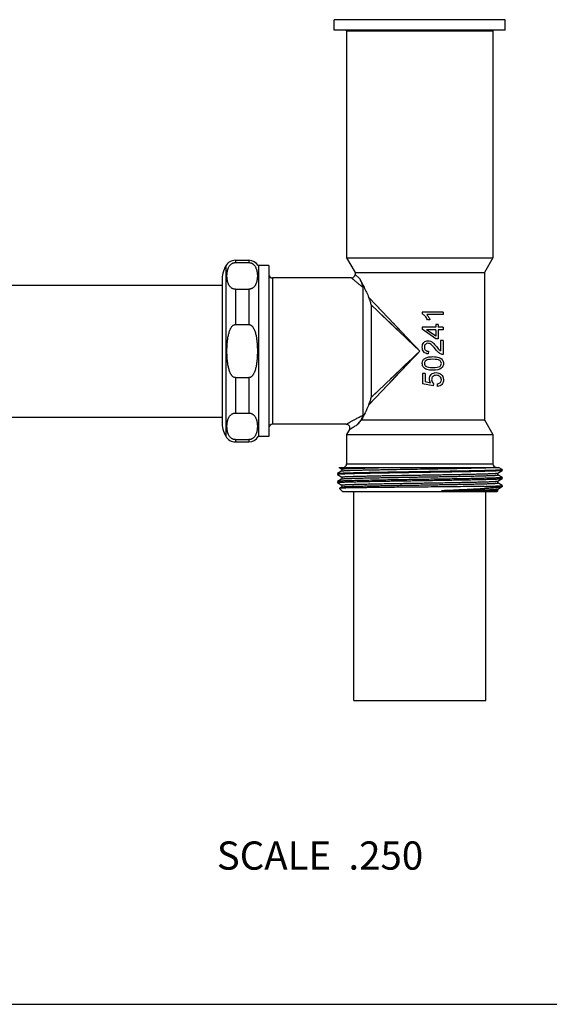
# Model space of a CAD drawing. Units: inches. Extents: x 0 to 11, y 0 to 8.5.
# Drawn here: x 4.5 to 6, y 0 to 2.8 of the extents above; entities that cross this region are included whole.
import ezdxf

# ---------------------------------------------------------------- set-up
doc = ezdxf.new("R2010")
doc.units = ezdxf.units.IN
doc.header["$LTSCALE"] = 0.605
doc.header["$MEASUREMENT"] = 0
doc.layers.get('0').update_dxf_attribs({"linetype": 'CONTINUOUS'})
doc.layers.add('ALL_FEATURES', color=7, linetype='CONTINUOUS')
doc.styles.get("Standard").update_dxf_attribs({"font": 'txt', "width": 0.8})

msp = doc.modelspace()

# ---------------------------------------------------------------- linework, layer by layer
at = {"color": 7, "linetype": 'CONTINUOUS'}
for p, q in [((5.4352, 2.7604), (5.8502, 2.7604)), ((5.4352, 2.7604), (5.4352, 2.1162)), ((5.8502, 2.7604), (5.8502, 2.1162)), ((5.4352, 2.1162), (5.8502, 2.1162)), ((5.4352, 2.1162), (5.4589, 2.0751)), ((5.8502, 2.1162), (5.8264, 2.0751)), ((5.4589, 2.0751), (5.8264, 2.0751)), ((5.4589, 2.0751), (5.4589, 2.0696)), ((5.4718, 2.0576), (5.4589, 2.0696)), ((5.8264, 2.0751), (5.8264, 1.6573)), ((4.4313, 2.0396), (5.0816, 2.0396)), ((5.4489, 2.0596), (5.2247, 2.0596)), ((5.2247, 2.0596), (5.2247, 1.6446)), ((5.4807, 2.0332), (5.4807, 1.6703)), ((5.6427, 1.8521), (5.4982, 2.0045)), ((5.511, 1.977), (5.5044, 1.9833)), ((5.6427, 1.8521), (5.5044, 1.9833)), ((5.5044, 1.9833), (5.5044, 1.721)), ((5.5276, 1.9735), (5.5209, 1.9805)), ((5.5419, 1.9477), (5.5256, 1.9632)), ((5.7089, 1.9627), (5.6497, 1.9627)), ((5.6497, 1.9627), (5.6497, 1.958)), ((5.7089, 1.9555), (5.6627, 1.9555)), ((5.7089, 1.9627), (5.7089, 1.9555)), ((5.6715, 1.941), (5.6645, 1.941)), ((5.6948, 1.928), (5.6881, 1.928)), ((5.6881, 1.928), (5.6881, 1.92)), ((5.6948, 1.928), (5.6948, 1.92)), ((5.6881, 1.92), (5.6499, 1.92)), ((5.6499, 1.92), (5.6499, 1.9141)), ((5.6881, 1.8872), (5.6499, 1.9141)), ((5.6881, 1.9128), (5.6615, 1.9128)), ((5.6881, 1.8943), (5.6615, 1.9128)), ((5.6881, 1.9128), (5.6881, 1.8943)), ((5.7089, 1.92), (5.6948, 1.92)), ((5.7089, 1.9128), (5.6948, 1.9128)), ((5.6948, 1.9128), (5.6948, 1.8872)), ((5.7089, 1.92), (5.7089, 1.9128)), ((5.6948, 1.8872), (5.6881, 1.8872)), ((5.7089, 1.8818), (5.7019, 1.8818)), ((5.7019, 1.8818), (5.7019, 1.8529)), ((5.7089, 1.8818), (5.7089, 1.8428)), ((5.4982, 1.6998), (5.6427, 1.8521)), ((5.5044, 1.721), (5.6427, 1.8521)), ((5.6675, 1.8516), (5.6667, 1.8442)), ((5.6576, 1.7884), (5.6507, 1.7884)), ((5.6507, 1.7884), (5.6507, 1.7591)), ((5.6576, 1.7884), (5.6576, 1.7649)), ((5.681, 1.7533), (5.6507, 1.7591)), ((5.6735, 1.7617), (5.6576, 1.7649)), ((5.6819, 1.7601), (5.681, 1.7533)), ((5.6934, 1.7521), (5.6928, 1.7597)), ((5.511, 1.7273), (5.5181, 1.734)), ((5.5347, 1.7383), (5.5499, 1.7544)), ((5.5033, 1.7052), (5.5209, 1.7238)), ((4.4313, 1.6646), (5.0816, 1.6646)), ((5.4672, 1.6446), (5.4774, 1.6573)), ((5.4774, 1.6573), (5.8264, 1.6573)), ((5.8264, 1.6573), (5.8502, 1.6161)), ((5.4343, 1.6446), (5.2247, 1.6446)), ((5.4429, 1.6296), (5.4352, 1.6161)), ((5.4352, 1.6161), (5.8502, 1.6161)), ((5.4352, 1.6161), (5.4352, 1.5326)), ((5.8502, 1.6161), (5.8502, 1.5326)), ((5.4213, 1.5124), (5.409, 1.5053)), ((5.4128, 1.5226), (5.8659, 1.5226)), ((5.4128, 1.5226), (5.4213, 1.5177)), ((5.4212, 1.5178), (5.4212, 1.5123)), ((5.4352, 1.5326), (5.8502, 1.5326)), ((5.5251, 1.5215), (5.5911, 1.5226)), ((5.864, 1.5064), (5.8763, 1.5135)), ((5.8763, 1.5166), (5.8659, 1.5226)), ((5.8764, 1.5165), (5.8763, 1.5166)), ((5.8764, 1.5136), (5.8763, 1.5135)), ((5.8764, 1.5165), (5.8764, 1.5136)), ((5.4089, 1.5052), (5.409, 1.5053)), ((5.4089, 1.5052), (5.4089, 1.5022)), ((5.4089, 1.4825), (5.4089, 1.4795)), ((5.409, 1.4825), (5.4089, 1.4825)), ((5.409, 1.5021), (5.4213, 1.495)), ((5.4213, 1.4897), (5.409, 1.4825)), ((5.4212, 1.4951), (5.4212, 1.4896)), ((5.8763, 1.4939), (5.864, 1.501)), ((5.864, 1.4836), (5.8763, 1.4907)), ((5.8641, 1.5009), (5.8641, 1.5065)), ((5.8641, 1.4782), (5.8641, 1.4837)), ((5.8763, 1.4907), (5.8764, 1.4908)), ((5.8764, 1.4938), (5.8764, 1.4908)), ((5.409, 1.4794), (5.4213, 1.4723)), ((5.4213, 1.4669), (5.4146, 1.4631)), ((5.4146, 1.4631), (5.4146, 1.463)), ((5.4239, 1.4536), (5.4146, 1.463)), ((5.4212, 1.4724), (5.4212, 1.4668)), ((5.8614, 1.4536), (5.4239, 1.4536)), ((5.4552, 0.8611), (5.4552, 1.4536)), ((5.8641, 1.4563), (5.7044, 1.4563)), ((5.8252, 1.4686), (5.8764, 1.4686)), ((5.8302, 0.8611), (5.8302, 1.4536)), ((5.8614, 1.4536), (5.8641, 1.4563)), ((5.8763, 1.4712), (5.864, 1.4783)), ((5.864, 1.4609), (5.8748, 1.4671)), ((5.8641, 1.4563), (5.8641, 1.461)), ((5.875, 1.4673), (5.8748, 1.4671)), ((5.8751, 1.4674), (5.875, 1.4673)), ((5.8751, 1.4674), (5.8764, 1.4686)), ((5.8764, 1.4711), (5.8763, 1.4712)), ((5.8764, 1.4711), (5.8764, 1.4686)), ((5.4552, 0.8611), (5.8302, 0.8611)), ((0, 0), (11, 0))]:
    msp.add_line(p, q, dxfattribs=at)
for points in [[(5.5796, 1.912), (5.5696, 1.9214), (5.56, 1.9306), (5.5507, 1.9393)], [(5.5848, 1.9131), (5.5756, 1.9228), (5.5667, 1.9323)], [(5.6427, 1.8521), (5.6321, 1.8621), (5.6216, 1.8721), (5.6111, 1.8821), (5.6005, 1.8922), (5.5899, 1.9022)], [(5.6427, 1.8521), (5.6331, 1.8623), (5.6234, 1.8725), (5.6137, 1.8827), (5.604, 1.8929), (5.5943, 1.9032)], [(5.59, 1.8022), (5.6006, 1.8123), (5.6112, 1.8223), (5.6217, 1.8323), (5.6322, 1.8423), (5.6427, 1.8521)], [(5.5944, 1.8013), (5.6041, 1.8115), (5.6138, 1.8218), (5.6235, 1.8319), (5.6331, 1.842), (5.6427, 1.8521)], [(5.5581, 1.763), (5.5667, 1.7721), (5.5757, 1.7816), (5.5849, 1.7913)], [(5.56, 1.7738), (5.5697, 1.783), (5.5797, 1.7924)]]:
    msp.add_lwpolyline(points, dxfattribs=at)
for centre, start, end in [((5.4252, 2.7604), 0, 8.6384), ((5.8602, 2.7604), 171.3616, 180), ((5.2247, 2.0696), 180, 270), ((5.4489, 2.0696), 269.9985, 0.0015), ((5.2247, 1.6346), 90, 180), ((5.4343, 1.6346), 329.9982, 90.0016), ((5.4252, 1.5326), 270, 360), ((5.8602, 1.5326), 180, 262.5)]:
    msp.add_arc(centre, 0.01, start, end, dxfattribs=at)
for points, knots in [([(5.4807, 2.0332), (5.4784, 2.0351), (5.474, 2.0386), (5.4687, 2.043), (5.4648, 2.0463), (5.4622, 2.0484), (5.4598, 2.0505), (5.4576, 2.0523), (5.4556, 2.054), (5.4539, 2.0554), (5.4526, 2.0565), (5.4517, 2.0573), (5.4511, 2.0578), (5.4506, 2.0582), (5.4502, 2.0586), (5.4498, 2.0589), (5.4495, 2.0592), (5.4493, 2.0593), (5.4491, 2.0595), (5.449, 2.0595), (5.449, 2.0596), (5.4489, 2.0596), (5.4489, 2.0596), (5.4489, 2.0596), (5.4489, 2.0596), (5.4489, 2.0596)], [0, 0, 0, 0, 0.215244, 0.410047, 0.49893, 0.581679, 0.657942, 0.727364, 0.789603, 0.844331, 0.891232, 0.911661, 0.930034, 0.946319, 0.960483, 0.972502, 0.982363, 0.990055, 0.993083, 0.995565, 0.9975, 0.998884, 0.99937, 0.999718, 1, 1, 1, 1]), ([(5.4718, 2.0576), (5.4761, 2.0495), (5.4852, 2.032), (5.4938, 2.0142), (5.4982, 2.0045)], [0, 0, 0, 0, 0.463157, 1, 1, 1, 1]), ([(5.4718, 2.0576), (5.4729, 2.0556), (5.4744, 2.0525), (5.4763, 2.0484), (5.4775, 2.0453), (5.4787, 2.0421), (5.4795, 2.0396), (5.48, 2.0375), (5.4804, 2.036), (5.4806, 2.0346), (5.4807, 2.0336), (5.4807, 2.0332)], [0, 0, 0, 0, 0.261836, 0.391877, 0.521066, 0.64861, 0.773079, 0.833437, 0.891918, 0.947801, 1, 1, 1, 1]), ([(5.5044, 1.9833), (5.5044, 1.9841), (5.5043, 1.9858), (5.5038, 1.9884), (5.5032, 1.991), (5.5021, 1.9946), (5.5005, 1.9991), (5.499, 2.0027), (5.4982, 2.0045)], [0, 0, 0, 0, 0.111136, 0.22911, 0.351497, 0.477033, 0.734853, 1, 1, 1, 1]), ([(5.4982, 1.6998), (5.499, 1.7016), (5.5005, 1.7052), (5.5021, 1.7097), (5.5032, 1.7133), (5.5038, 1.7159), (5.5043, 1.7185), (5.5044, 1.7202), (5.5044, 1.721)], [0, 0, 0, 0, 0.265148, 0.522968, 0.648503, 0.77089, 0.888864, 1, 1, 1, 1]), ([(5.4982, 1.6998), (5.4947, 1.6923), (5.488, 1.678), (5.4808, 1.664), (5.4774, 1.6573)], [0, 0, 0, 0, 0.523823, 1, 1, 1, 1]), ([(5.4343, 1.6446), (5.4343, 1.6446), (5.4343, 1.6447), (5.4344, 1.6447), (5.4344, 1.6447), (5.4345, 1.6448), (5.4346, 1.6449), (5.4349, 1.645), (5.4352, 1.6452), (5.4357, 1.6455), (5.4363, 1.6458), (5.437, 1.6462), (5.4378, 1.6467), (5.4387, 1.6472), (5.44, 1.648), (5.442, 1.6491), (5.4446, 1.6506), (5.4476, 1.6523), (5.4508, 1.6542), (5.4544, 1.6562), (5.4582, 1.6583), (5.4638, 1.6614), (5.4713, 1.6654), (5.4774, 1.6686), (5.4807, 1.6703)], [0, 0, 0, 0, 0.000306, 0.00121, 0.002711, 0.004804, 0.007489, 0.010762, 0.019064, 0.029691, 0.042621, 0.057817, 0.075224, 0.094786, 0.116449, 0.165852, 0.222953, 0.287218, 0.358114, 0.435126, 0.51778, 0.605607, 0.794973, 1, 1, 1, 1]), ([(5.4807, 1.6702), (5.4807, 1.6698), (5.4805, 1.6689), (5.4802, 1.6676), (5.4797, 1.6661), (5.4792, 1.6646), (5.4785, 1.663), (5.4775, 1.6609), (5.4761, 1.6582), (5.4742, 1.6549), (5.4722, 1.6515), (5.4702, 1.6486), (5.4686, 1.6463), (5.4677, 1.6452), (5.4672, 1.6446)], [0, 0, 0, 0, 0.043033, 0.091598, 0.144188, 0.199823, 0.257835, 0.317786, 0.442407, 0.572417, 0.707686, 0.849256, 0.923205, 1, 1, 1, 1]), ([(5.4429, 1.6296), (5.4429, 1.6296), (5.443, 1.6297), (5.443, 1.6297), (5.443, 1.6297), (5.4431, 1.6297), (5.4431, 1.6298), (5.4432, 1.6298), (5.4434, 1.6299), (5.4436, 1.6301), (5.4439, 1.6303), (5.4442, 1.6305), (5.4448, 1.6308), (5.4456, 1.6313), (5.4467, 1.632), (5.448, 1.6329), (5.4495, 1.6338), (5.4512, 1.6348), (5.453, 1.636), (5.455, 1.6372), (5.458, 1.639), (5.4621, 1.6415), (5.4654, 1.6435), (5.4672, 1.6446)], [0, 0, 0, 0, 0.00028, 0.001107, 0.002478, 0.004393, 0.006849, 0.009846, 0.017457, 0.027214, 0.039107, 0.053123, 0.069251, 0.107732, 0.154293, 0.208674, 0.270609, 0.339802, 0.415931, 0.498674, 0.587708, 0.783308, 1, 1, 1, 1]), ([(5.8763, 1.5135), (5.8762, 1.5134), (5.8761, 1.5134), (5.8757, 1.5133), (5.8752, 1.5132), (5.8746, 1.5131), (5.8738, 1.513), (5.8725, 1.5129), (5.8705, 1.5127), (5.8677, 1.5126), (5.8644, 1.5124), (5.8606, 1.5122), (5.8563, 1.512), (5.8514, 1.5119), (5.8461, 1.5117), (5.8403, 1.5115), (5.8316, 1.5113), (5.8196, 1.511), (5.8041, 1.5106), (5.787, 1.5103), (5.7685, 1.5099), (5.7489, 1.5096), (5.7282, 1.5092), (5.7067, 1.5089), (5.6847, 1.5085), (5.6622, 1.5082), (5.6395, 1.5078), (5.6169, 1.5075), (5.5945, 1.5071), (5.5726, 1.5068), (5.5513, 1.5064), (5.5309, 1.5061), (5.5116, 1.5057), (5.4935, 1.5054), (5.4768, 1.505), (5.4638, 1.5047), (5.4543, 1.5045), (5.4478, 1.5043), (5.4418, 1.5041), (5.4362, 1.504), (5.4311, 1.5038), (5.4266, 1.5036), (5.4225, 1.5034), (5.419, 1.5033), (5.416, 1.5031), (5.4138, 1.5029), (5.4123, 1.5028), (5.4114, 1.5027), (5.4107, 1.5026), (5.4101, 1.5026), (5.4096, 1.5025), (5.4093, 1.5024), (5.4092, 1.5024), (5.4091, 1.5023), (5.409, 1.5023), (5.4089, 1.5022), (5.4089, 1.5022)], [0, 0, 0, 0, 0.000509, 0.001301, 0.002383, 0.003755, 0.005418, 0.007372, 0.01215, 0.018081, 0.02515, 0.033341, 0.042636, 0.053013, 0.064448, 0.076912, 0.090378, 0.120183, 0.153581, 0.190255, 0.22986, 0.27202, 0.316337, 0.362391, 0.409746, 0.457953, 0.506558, 0.555098, 0.603117, 0.650157, 0.695776, 0.73954, 0.781036, 0.819871, 0.855676, 0.888116, 0.902975, 0.91688, 0.929799, 0.9417, 0.952554, 0.962339, 0.97103, 0.978605, 0.985048, 0.990347, 0.992562, 0.994487, 0.99612, 0.997462, 0.998514, 0.998931, 0.999277, 0.999553, 0.999761, 1, 1, 1, 1]), ([(5.409, 1.5053), (5.4091, 1.5053), (5.4093, 1.5054), (5.4096, 1.5055), (5.4101, 1.5055), (5.4107, 1.5056), (5.4115, 1.5057), (5.4128, 1.5058), (5.4148, 1.506), (5.4176, 1.5062), (5.4209, 1.5063), (5.4247, 1.5065), (5.429, 1.5067), (5.4339, 1.5069), (5.4392, 1.507), (5.445, 1.5072), (5.4537, 1.5075), (5.4657, 1.5078), (5.4812, 1.5081), (5.4983, 1.5085), (5.5168, 1.5088), (5.5364, 1.5092), (5.5571, 1.5095), (5.5786, 1.5099), (5.6006, 1.5102), (5.6231, 1.5106), (5.6458, 1.5109), (5.6684, 1.5113), (5.6908, 1.5116), (5.7127, 1.512), (5.734, 1.5123), (5.7544, 1.5127), (5.7737, 1.513), (5.7918, 1.5134), (5.8085, 1.5137), (5.8215, 1.514), (5.831, 1.5142), (5.8375, 1.5144), (5.8435, 1.5146), (5.8491, 1.5148), (5.8542, 1.5149), (5.8587, 1.5151), (5.8628, 1.5153), (5.8663, 1.5155), (5.8693, 1.5156), (5.8718, 1.5158), (5.8735, 1.516), (5.8746, 1.5161), (5.8753, 1.5162), (5.8757, 1.5163), (5.876, 1.5163), (5.8761, 1.5164), (5.8762, 1.5164), (5.8763, 1.5164), (5.8764, 1.5165), (5.8764, 1.5165)], [0, 0, 0, 0, 0.00051, 0.001303, 0.002384, 0.003756, 0.005419, 0.007373, 0.012153, 0.018084, 0.025153, 0.033344, 0.042641, 0.053018, 0.064452, 0.076917, 0.090384, 0.120188, 0.153587, 0.190262, 0.229867, 0.272028, 0.316344, 0.362398, 0.409752, 0.45796, 0.506564, 0.555104, 0.603122, 0.650163, 0.69578, 0.739544, 0.781039, 0.819873, 0.855679, 0.888117, 0.902976, 0.916882, 0.9298, 0.9417, 0.952556, 0.96234, 0.97103, 0.978605, 0.985049, 0.990347, 0.994486, 0.99612, 0.997462, 0.998514, 0.998932, 0.999278, 0.999553, 0.999761, 1, 1, 1, 1]), ([(5.4212, 1.5178), (5.4212, 1.5178), (5.4212, 1.5179), (5.4213, 1.5179), (5.4213, 1.5179), (5.4215, 1.518), (5.4217, 1.5181), (5.4219, 1.5181), (5.4222, 1.5182), (5.4226, 1.5182), (5.4232, 1.5183), (5.424, 1.5184), (5.4252, 1.5185), (5.4267, 1.5186), (5.4283, 1.5187), (5.4302, 1.5189), (5.4331, 1.519), (5.4372, 1.5192), (5.4428, 1.5194), (5.4492, 1.5197), (5.4563, 1.5199), (5.4642, 1.5201), (5.4728, 1.5203), (5.4821, 1.5206), (5.492, 1.5208), (5.5064, 1.5211), (5.5175, 1.5213), (5.5251, 1.5215)], [0, 0, 0, 0, 0.000611, 0.001042, 0.001582, 0.003019, 0.004956, 0.007406, 0.010374, 0.013864, 0.017877, 0.027472, 0.039156, 0.052916, 0.068742, 0.08662, 0.106537, 0.152405, 0.206151, 0.267576, 0.336433, 0.412441, 0.495308, 0.584697, 0.680253, 0.781604, 1, 1, 1, 1]), ([(5.4213, 1.5124), (5.4214, 1.5124), (5.4215, 1.5125), (5.4218, 1.5126), (5.4222, 1.5126), (5.4228, 1.5127), (5.4234, 1.5128), (5.4244, 1.5129), (5.426, 1.513), (5.4282, 1.5132), (5.4309, 1.5134), (5.4339, 1.5135), (5.4374, 1.5137), (5.4413, 1.5138), (5.4472, 1.5141), (5.4556, 1.5143), (5.4667, 1.5146), (5.4792, 1.515), (5.493, 1.5153), (5.508, 1.5156), (5.5241, 1.5159), (5.541, 1.5162), (5.5588, 1.5166), (5.5837, 1.517), (5.6157, 1.5175), (5.6545, 1.5182), (5.6929, 1.5188), (5.7298, 1.5194), (5.7639, 1.52), (5.7942, 1.5207), (5.8166, 1.5212), (5.832, 1.5217), (5.8413, 1.522), (5.8491, 1.5223), (5.8537, 1.5225), (5.8558, 1.5226)], [0, 0, 0, 0, 0.000481, 0.0012, 0.002162, 0.00337, 0.004825, 0.006526, 0.010666, 0.015782, 0.021867, 0.02891, 0.036897, 0.045811, 0.055637, 0.077944, 0.103641, 0.132529, 0.164379, 0.198942, 0.235946, 0.2751, 0.316097, 0.358615, 0.446866, 0.537083, 0.626436, 0.712121, 0.791449, 0.861931, 0.921358, 0.946325, 0.967865, 0.985806, 1, 1, 1, 1]), ([(5.4089, 1.4795), (5.4089, 1.4795), (5.409, 1.4796), (5.4091, 1.4796), (5.4092, 1.4797), (5.4093, 1.4797), (5.4096, 1.4798), (5.4101, 1.4798), (5.4107, 1.4799), (5.4114, 1.48), (5.4123, 1.4801), (5.4138, 1.4802), (5.416, 1.4804), (5.419, 1.4805), (5.4225, 1.4807), (5.4266, 1.4809), (5.4311, 1.4811), (5.4362, 1.4812), (5.4418, 1.4814), (5.4478, 1.4816), (5.4543, 1.4818), (5.4638, 1.482), (5.4768, 1.4823), (5.4935, 1.4827), (5.5116, 1.483), (5.5309, 1.4834), (5.5513, 1.4837), (5.5726, 1.4841), (5.5945, 1.4844), (5.6169, 1.4848), (5.6395, 1.4851), (5.6622, 1.4855), (5.6847, 1.4858), (5.7067, 1.4862), (5.7282, 1.4865), (5.7489, 1.4869), (5.7685, 1.4872), (5.787, 1.4876), (5.8041, 1.4879), (5.8196, 1.4883), (5.8316, 1.4885), (5.8403, 1.4888), (5.8461, 1.489), (5.8514, 1.4891), (5.8563, 1.4893), (5.8606, 1.4895), (5.8644, 1.4897), (5.8677, 1.4898), (5.8705, 1.49), (5.8725, 1.4902), (5.8738, 1.4903), (5.8746, 1.4904), (5.8752, 1.4905), (5.8757, 1.4905), (5.8761, 1.4906), (5.8762, 1.4907), (5.8763, 1.4907)], [0, 0, 0, 0, 0.000239, 0.000447, 0.000723, 0.001069, 0.001486, 0.002538, 0.00388, 0.005513, 0.007437, 0.009653, 0.014951, 0.021394, 0.028969, 0.03766, 0.047444, 0.058298, 0.070199, 0.083118, 0.097022, 0.111881, 0.14432, 0.180126, 0.21896, 0.260455, 0.304218, 0.349835, 0.396875, 0.444894, 0.493436, 0.542042, 0.590251, 0.637606, 0.683658, 0.727974, 0.770135, 0.80974, 0.846416, 0.879814, 0.909619, 0.923084, 0.93555, 0.946984, 0.957361, 0.966656, 0.974849, 0.981917, 0.987848, 0.992627, 0.994582, 0.996245, 0.997616, 0.998697, 0.99949, 1, 1, 1, 1]), ([(5.8764, 1.4938), (5.8764, 1.4938), (5.8763, 1.4937), (5.8762, 1.4937), (5.8761, 1.4936), (5.876, 1.4936), (5.8757, 1.4935), (5.8753, 1.4935), (5.8746, 1.4934), (5.8739, 1.4933), (5.873, 1.4932), (5.8715, 1.4931), (5.8693, 1.4929), (5.8663, 1.4927), (5.8628, 1.4926), (5.8587, 1.4924), (5.8542, 1.4922), (5.8491, 1.492), (5.8435, 1.4919), (5.8375, 1.4917), (5.831, 1.4915), (5.8215, 1.4913), (5.8085, 1.491), (5.7918, 1.4906), (5.7737, 1.4903), (5.7544, 1.4899), (5.734, 1.4896), (5.7127, 1.4892), (5.6908, 1.4889), (5.6684, 1.4885), (5.6458, 1.4882), (5.6231, 1.4878), (5.6006, 1.4875), (5.5786, 1.4871), (5.5571, 1.4868), (5.5364, 1.4864), (5.5168, 1.4861), (5.4983, 1.4857), (5.4812, 1.4854), (5.4657, 1.485), (5.4537, 1.4847), (5.445, 1.4845), (5.4392, 1.4843), (5.4339, 1.4841), (5.429, 1.484), (5.4247, 1.4838), (5.4209, 1.4836), (5.4176, 1.4834), (5.4148, 1.4833), (5.4128, 1.4831), (5.4115, 1.483), (5.4107, 1.4829), (5.4101, 1.4828), (5.4096, 1.4827), (5.4093, 1.4827), (5.4091, 1.4826), (5.409, 1.4825)], [0, 0, 0, 0, 0.000239, 0.000447, 0.000723, 0.001069, 0.001486, 0.002538, 0.00388, 0.005513, 0.007437, 0.009653, 0.014951, 0.021394, 0.028969, 0.03766, 0.047444, 0.058299, 0.0702, 0.083118, 0.097022, 0.111882, 0.14432, 0.180126, 0.21896, 0.260455, 0.304218, 0.349835, 0.396875, 0.444894, 0.493436, 0.542042, 0.590251, 0.637605, 0.683658, 0.727974, 0.770135, 0.80974, 0.846416, 0.879814, 0.909619, 0.923084, 0.93555, 0.946984, 0.957361, 0.966656, 0.974849, 0.981917, 0.987848, 0.992627, 0.994582, 0.996245, 0.997616, 0.998697, 0.99949, 1, 1, 1, 1]), ([(5.4212, 1.4951), (5.4212, 1.4951), (5.4213, 1.4952), (5.4214, 1.4952), (5.4215, 1.4953), (5.4216, 1.4953), (5.4219, 1.4954), (5.4223, 1.4955), (5.4229, 1.4955), (5.4239, 1.4957), (5.4256, 1.4958), (5.4279, 1.496), (5.4307, 1.4962), (5.4341, 1.4963), (5.4379, 1.4965), (5.4423, 1.4967), (5.447, 1.4969), (5.4523, 1.497), (5.458, 1.4972), (5.4642, 1.4974), (5.4732, 1.4976), (5.4855, 1.4979), (5.5013, 1.4983), (5.5184, 1.4986), (5.5367, 1.499), (5.556, 1.4993), (5.5762, 1.4997), (5.5969, 1.5), (5.6181, 1.5004), (5.6466, 1.5008), (5.6751, 1.5013), (5.7032, 1.5018), (5.7235, 1.5021), (5.7431, 1.5025), (5.7617, 1.5028), (5.7792, 1.5032), (5.7954, 1.5035), (5.8102, 1.5039), (5.8215, 1.5042), (5.8297, 1.5044), (5.8353, 1.5046), (5.8403, 1.5048), (5.8449, 1.5049), (5.849, 1.5051), (5.8527, 1.5053), (5.8558, 1.5055), (5.8585, 1.5056), (5.8603, 1.5058), (5.8616, 1.5059), (5.8623, 1.506), (5.8629, 1.5061), (5.8634, 1.5062), (5.8638, 1.5062), (5.8639, 1.5063), (5.864, 1.5064)], [0, 0, 0, 0, 0.000248, 0.000458, 0.000735, 0.001082, 0.0015, 0.002553, 0.003895, 0.005528, 0.009666, 0.01496, 0.021399, 0.028967, 0.037651, 0.047427, 0.058271, 0.070162, 0.083069, 0.096962, 0.111807, 0.144219, 0.179993, 0.218796, 0.260258, 0.303989, 0.349575, 0.396584, 0.444573, 0.493087, 0.589856, 0.637197, 0.683241, 0.727555, 0.769718, 0.809333, 0.846024, 0.879446, 0.909281, 0.922766, 0.93525, 0.946706, 0.957107, 0.966428, 0.974646, 0.981744, 0.987706, 0.992517, 0.994488, 0.996168, 0.997558, 0.998658, 0.99947, 1, 1, 1, 1]), ([(5.4212, 1.4724), (5.4212, 1.4724), (5.4213, 1.4725), (5.4214, 1.4725), (5.4215, 1.4725), (5.4216, 1.4726), (5.4219, 1.4727), (5.4223, 1.4727), (5.4229, 1.4728), (5.4239, 1.4729), (5.4256, 1.4731), (5.4279, 1.4733), (5.4307, 1.4734), (5.4341, 1.4736), (5.4379, 1.4738), (5.4423, 1.474), (5.447, 1.4741), (5.4523, 1.4743), (5.458, 1.4745), (5.4642, 1.4747), (5.4732, 1.4749), (5.4855, 1.4752), (5.5013, 1.4755), (5.5184, 1.4759), (5.5367, 1.4762), (5.556, 1.4766), (5.5762, 1.4769), (5.5969, 1.4773), (5.6181, 1.4776), (5.6466, 1.4781), (5.6751, 1.4786), (5.7032, 1.479), (5.7235, 1.4794), (5.7431, 1.4797), (5.7617, 1.4801), (5.7792, 1.4804), (5.7954, 1.4808), (5.8102, 1.4811), (5.8215, 1.4814), (5.8297, 1.4817), (5.8353, 1.4819), (5.8403, 1.482), (5.8449, 1.4822), (5.849, 1.4824), (5.8527, 1.4826), (5.8558, 1.4827), (5.8585, 1.4829), (5.8603, 1.4831), (5.8616, 1.4832), (5.8623, 1.4833), (5.8629, 1.4834), (5.8634, 1.4834), (5.8638, 1.4835), (5.8639, 1.4836), (5.864, 1.4836)], [0, 0, 0, 0, 0.000247, 0.000457, 0.000734, 0.001081, 0.001499, 0.002552, 0.003895, 0.005528, 0.009665, 0.014959, 0.021399, 0.028968, 0.03765, 0.047426, 0.058272, 0.070161, 0.083068, 0.096961, 0.111808, 0.144218, 0.179994, 0.218796, 0.260258, 0.303989, 0.349575, 0.396584, 0.444573, 0.493087, 0.589857, 0.637197, 0.683242, 0.727555, 0.769719, 0.809333, 0.846025, 0.879446, 0.909282, 0.922766, 0.935251, 0.946707, 0.957107, 0.966428, 0.974648, 0.981745, 0.987706, 0.992518, 0.994489, 0.99617, 0.997559, 0.998658, 0.99947, 1, 1, 1, 1]), ([(5.4213, 1.4897), (5.4214, 1.4897), (5.4216, 1.4898), (5.4219, 1.4898), (5.4224, 1.4899), (5.423, 1.49), (5.4237, 1.4901), (5.425, 1.4902), (5.4269, 1.4904), (5.4295, 1.4906), (5.4326, 1.4907), (5.4363, 1.4909), (5.4404, 1.4911), (5.445, 1.4912), (5.4501, 1.4914), (5.4556, 1.4916), (5.4638, 1.4918), (5.4751, 1.4921), (5.4899, 1.4925), (5.5061, 1.4928), (5.5236, 1.4932), (5.5422, 1.4935), (5.5618, 1.4939), (5.5821, 1.4942), (5.6102, 1.4947), (5.6387, 1.4952), (5.6672, 1.4956), (5.6884, 1.496), (5.7092, 1.4963), (5.7293, 1.4967), (5.7486, 1.497), (5.7669, 1.4974), (5.784, 1.4977), (5.7998, 1.4981), (5.8121, 1.4984), (5.8211, 1.4986), (5.8273, 1.4988), (5.833, 1.499), (5.8383, 1.4991), (5.8431, 1.4993), (5.8474, 1.4995), (5.8512, 1.4997), (5.8546, 1.4998), (5.8574, 1.5), (5.8598, 1.5002), (5.8614, 1.5003), (5.8624, 1.5005), (5.863, 1.5006), (5.8634, 1.5006), (5.8637, 1.5007), (5.8638, 1.5007), (5.8639, 1.5008), (5.864, 1.5008), (5.8641, 1.5009), (5.8641, 1.5009)], [0, 0, 0, 0, 0.00053, 0.001342, 0.002441, 0.003831, 0.005511, 0.007482, 0.012294, 0.018255, 0.025352, 0.033572, 0.042893, 0.053293, 0.064749, 0.077234, 0.090718, 0.120554, 0.153976, 0.190667, 0.230282, 0.272445, 0.316758, 0.362803, 0.410143, 0.506913, 0.555427, 0.603416, 0.650425, 0.696011, 0.739742, 0.781204, 0.820006, 0.855782, 0.888192, 0.903038, 0.916932, 0.929839, 0.941728, 0.952574, 0.96235, 0.971032, 0.978601, 0.985041, 0.990335, 0.994472, 0.996105, 0.997448, 0.998501, 0.998919, 0.999266, 0.999543, 0.999753, 1, 1, 1, 1]), ([(5.8252, 1.4686), (5.8171, 1.4685), (5.7997, 1.4683), (5.7722, 1.4679), (5.7417, 1.4676), (5.709, 1.4673), (5.6748, 1.4669), (5.6399, 1.4666), (5.6052, 1.4662), (5.5714, 1.4659), (5.5441, 1.4656), (5.5234, 1.4653), (5.5088, 1.4652), (5.495, 1.465), (5.4821, 1.4648), (5.4702, 1.4646), (5.4593, 1.4645), (5.4494, 1.4643), (5.4407, 1.4641), (5.4342, 1.464), (5.4296, 1.4639), (5.4267, 1.4638), (5.424, 1.4637), (5.4217, 1.4636), (5.4197, 1.4635), (5.418, 1.4634), (5.4168, 1.4633), (5.4161, 1.4633), (5.4156, 1.4632), (5.4152, 1.4632), (5.4149, 1.4632), (5.4147, 1.4631), (5.4146, 1.4631), (5.4146, 1.4631)], [0, 0, 0, 0, 0.059024, 0.126714, 0.201531, 0.281784, 0.365642, 0.451187, 0.536447, 0.61945, 0.69827, 0.735532, 0.77107, 0.804673, 0.836144, 0.865295, 0.891956, 0.915966, 0.937185, 0.955483, 0.963503, 0.970753, 0.977221, 0.982899, 0.987778, 0.991851, 0.995112, 0.996436, 0.997555, 0.99847, 0.999182, 0.99969, 1, 1, 1, 1]), ([(5.4213, 1.4669), (5.4214, 1.467), (5.4216, 1.467), (5.4219, 1.4671), (5.4224, 1.4672), (5.423, 1.4673), (5.4237, 1.4674), (5.425, 1.4675), (5.4269, 1.4677), (5.4295, 1.4678), (5.4326, 1.468), (5.4363, 1.4682), (5.4404, 1.4683), (5.445, 1.4685), (5.4501, 1.4687), (5.4556, 1.4689), (5.4638, 1.4691), (5.4751, 1.4694), (5.4899, 1.4698), (5.5061, 1.4701), (5.5236, 1.4705), (5.5422, 1.4708), (5.5618, 1.4712), (5.5821, 1.4715), (5.6102, 1.472), (5.6387, 1.4724), (5.6672, 1.4729), (5.6884, 1.4733), (5.7092, 1.4736), (5.7293, 1.474), (5.7486, 1.4743), (5.7669, 1.4747), (5.784, 1.475), (5.7998, 1.4754), (5.8121, 1.4757), (5.8211, 1.4759), (5.8273, 1.4761), (5.833, 1.4762), (5.8383, 1.4764), (5.8431, 1.4766), (5.8474, 1.4768), (5.8512, 1.4769), (5.8546, 1.4771), (5.8574, 1.4773), (5.8598, 1.4775), (5.8614, 1.4776), (5.8624, 1.4777), (5.863, 1.4778), (5.8634, 1.4779), (5.8637, 1.478), (5.8638, 1.478), (5.8639, 1.4781), (5.864, 1.4781), (5.8641, 1.4782), (5.8641, 1.4782)], [0, 0, 0, 0, 0.00053, 0.001342, 0.002442, 0.003832, 0.005512, 0.007483, 0.012294, 0.018256, 0.025354, 0.033572, 0.042893, 0.053294, 0.06475, 0.077234, 0.090718, 0.120554, 0.153976, 0.190667, 0.230282, 0.272445, 0.316759, 0.362803, 0.410144, 0.506913, 0.555427, 0.603416, 0.650425, 0.696011, 0.739741, 0.781204, 0.820007, 0.855781, 0.888193, 0.903038, 0.916931, 0.929838, 0.941729, 0.952574, 0.962349, 0.971033, 0.978601, 0.98504, 0.990334, 0.994473, 0.996105, 0.997448, 0.9985, 0.998918, 0.999265, 0.999542, 0.999752, 1, 1, 1, 1]), ([(5.8748, 1.4671), (5.8747, 1.4671), (5.8745, 1.467), (5.8739, 1.4667), (5.8729, 1.4664), (5.8714, 1.4661), (5.8697, 1.4658), (5.8676, 1.4655), (5.8641, 1.465), (5.8589, 1.4644), (5.8518, 1.4638), (5.8433, 1.4631), (5.8337, 1.4624), (5.8229, 1.4618), (5.8111, 1.4611), (5.7982, 1.4604), (5.7843, 1.4598), (5.7643, 1.4588), (5.7376, 1.4577), (5.7157, 1.4568), (5.7044, 1.4563)], [0, 0, 0, 0, 0.002149, 0.004759, 0.011401, 0.019979, 0.030511, 0.042997, 0.057428, 0.092061, 0.134257, 0.183786, 0.240383, 0.303714, 0.373418, 0.449077, 0.530241, 0.616402, 0.801589, 1, 1, 1, 1]), ([(5.7044, 1.4563), (5.7153, 1.4565), (5.7313, 1.4568), (5.7523, 1.4572), (5.767, 1.4575), (5.781, 1.4578), (5.7941, 1.458), (5.8063, 1.4583), (5.8175, 1.4586), (5.8276, 1.4589), (5.8365, 1.4592), (5.8432, 1.4594), (5.848, 1.4596), (5.8511, 1.4598), (5.8538, 1.4599), (5.8563, 1.46), (5.8584, 1.4602), (5.8602, 1.4603), (5.8614, 1.4604), (5.8623, 1.4605), (5.8628, 1.4606), (5.8632, 1.4607), (5.8636, 1.4607), (5.8638, 1.4608), (5.864, 1.4609), (5.864, 1.4609)], [0, 0, 0, 0, 0.204067, 0.300944, 0.393533, 0.481288, 0.563675, 0.640176, 0.710312, 0.773654, 0.829807, 0.878433, 0.899822, 0.91922, 0.936598, 0.951931, 0.965191, 0.97636, 0.985428, 0.989171, 0.992386, 0.995072, 0.997231, 0.998869, 1, 1, 1, 1]), ([(5.8252, 1.4686), (5.829, 1.4687), (5.8364, 1.4689), (5.8452, 1.4692), (5.8516, 1.4694), (5.8558, 1.4696), (5.8596, 1.4697), (5.8631, 1.4699), (5.8662, 1.47), (5.8688, 1.4702), (5.8711, 1.4703), (5.8729, 1.4705), (5.8744, 1.4706), (5.8754, 1.4707), (5.8759, 1.4708), (5.8761, 1.4709), (5.8762, 1.4709), (5.8763, 1.471), (5.8764, 1.471), (5.8764, 1.4711), (5.8764, 1.4711)], [0, 0, 0, 0, 0.226856, 0.427052, 0.516596, 0.598882, 0.673783, 0.741174, 0.800931, 0.852962, 0.897185, 0.933521, 0.961902, 0.98231, 0.989539, 0.992418, 0.994813, 0.996734, 0.998202, 1, 1, 1, 1])]:
    msp.add_open_spline(points, degree=3, knots=knots, dxfattribs=at)
for points in [[(5.6576, 1.9516), (5.6549, 1.9546), (5.6522, 1.9567), (5.6497, 1.958)], [(5.6627, 1.9555), (5.6644, 1.9537), (5.6661, 1.9514), (5.6677, 1.9486)], [(5.6645, 1.941), (5.6626, 1.945), (5.6603, 1.9485), (5.6576, 1.9516)], [(5.6677, 1.9486), (5.6694, 1.9458), (5.6707, 1.9432), (5.6715, 1.941)], [(5.6497, 1.8633), (5.6497, 1.869), (5.6512, 1.8735), (5.6544, 1.8768)], [(5.6544, 1.8768), (5.6575, 1.8801), (5.6614, 1.8817), (5.666, 1.8817)], [(5.6586, 1.8712), (5.6567, 1.8691), (5.6557, 1.8665), (5.6557, 1.8632)], [(5.6659, 1.8743), (5.663, 1.8743), (5.6606, 1.8732), (5.6586, 1.8712)], [(5.6746, 1.8709), (5.6716, 1.8732), (5.6686, 1.8743), (5.6659, 1.8743)], [(5.666, 1.8817), (5.6684, 1.8817), (5.6708, 1.8812), (5.673, 1.8803)], [(5.673, 1.8803), (5.6753, 1.8793), (5.6777, 1.8777), (5.6802, 1.8755)], [(5.6871, 1.8579), (5.6819, 1.8643), (5.6777, 1.8687), (5.6746, 1.8709)], [(5.6802, 1.8755), (5.6827, 1.8732), (5.6862, 1.8695), (5.6906, 1.8643)], [(5.654, 1.8499), (5.6512, 1.8532), (5.6497, 1.8577), (5.6497, 1.8633)], [(5.6667, 1.8442), (5.6612, 1.8447), (5.6569, 1.8466), (5.654, 1.8499)], [(5.6557, 1.8632), (5.6557, 1.8597), (5.6567, 1.8569), (5.6588, 1.8548)], [(5.6588, 1.8548), (5.6609, 1.8527), (5.6638, 1.8516), (5.6675, 1.8516)], [(5.696, 1.8484), (5.6934, 1.8506), (5.6905, 1.8538), (5.6871, 1.8579)], [(5.6906, 1.8643), (5.6943, 1.86), (5.6967, 1.8571), (5.698, 1.8559)], [(5.7039, 1.8436), (5.7012, 1.8446), (5.6986, 1.8462), (5.696, 1.8484)], [(5.698, 1.8559), (5.6993, 1.8547), (5.7007, 1.8537), (5.7019, 1.8529)], [(5.7089, 1.8428), (5.7072, 1.8427), (5.7055, 1.843), (5.7039, 1.8436)], [(5.6497, 1.8171), (5.6497, 1.8203), (5.6503, 1.8231), (5.6516, 1.8255)], [(5.6531, 1.8064), (5.6508, 1.8092), (5.6497, 1.8128), (5.6497, 1.8171)], [(5.6516, 1.8255), (5.6529, 1.8278), (5.6547, 1.8298), (5.6571, 1.8314)], [(5.6605, 1.8255), (5.6573, 1.8233), (5.6557, 1.8204), (5.6557, 1.8171)], [(5.6557, 1.8171), (5.6557, 1.8137), (5.6571, 1.8111), (5.6599, 1.8091)], [(5.6571, 1.8314), (5.6595, 1.8329), (5.6624, 1.8342), (5.6659, 1.835)], [(5.6798, 1.8289), (5.6701, 1.8289), (5.6637, 1.8278), (5.6605, 1.8255)], [(5.6659, 1.835), (5.6693, 1.8359), (5.674, 1.8364), (5.6798, 1.8364)], [(5.6798, 1.8364), (5.6867, 1.8364), (5.6923, 1.8356), (5.6966, 1.8342)], [(5.6991, 1.8255), (5.6959, 1.8278), (5.6895, 1.8289), (5.6798, 1.8289)], [(5.6966, 1.8342), (5.7009, 1.8328), (5.7041, 1.8307), (5.7064, 1.8278)], [(5.704, 1.8171), (5.704, 1.8204), (5.7023, 1.8233), (5.6991, 1.8255)], [(5.6992, 1.8087), (5.7024, 1.811), (5.704, 1.8138), (5.704, 1.8171)], [(5.7099, 1.8171), (5.7099, 1.8114), (5.7079, 1.807), (5.7038, 1.8037)], [(5.7064, 1.8278), (5.7088, 1.825), (5.7099, 1.8214), (5.7099, 1.8171)], [(5.663, 1.8), (5.6587, 1.8015), (5.6555, 1.8036), (5.6531, 1.8064)], [(5.6599, 1.8091), (5.6635, 1.8066), (5.6701, 1.8053), (5.6798, 1.8053)], [(5.6798, 1.7979), (5.6728, 1.7979), (5.6672, 1.7986), (5.663, 1.8)], [(5.6751, 1.7859), (5.6787, 1.7894), (5.6833, 1.7912), (5.6889, 1.7912)], [(5.6798, 1.8053), (5.6895, 1.8053), (5.6959, 1.8065), (5.6992, 1.8087)], [(5.7038, 1.8037), (5.6989, 1.7998), (5.6909, 1.7979), (5.6798, 1.7979)], [(5.6889, 1.7912), (5.6943, 1.7912), (5.6989, 1.7896), (5.7028, 1.7865)], [(5.6698, 1.7728), (5.6698, 1.778), (5.6716, 1.7823), (5.6751, 1.7859)], [(5.6735, 1.7617), (5.671, 1.7652), (5.6698, 1.7689), (5.6698, 1.7728)], [(5.6798, 1.78), (5.6774, 1.7777), (5.6762, 1.7746), (5.6762, 1.7709)], [(5.6762, 1.7709), (5.6762, 1.7686), (5.6767, 1.7664), (5.6778, 1.7646)], [(5.6778, 1.7646), (5.6788, 1.7627), (5.6802, 1.7612), (5.6819, 1.7601)], [(5.6895, 1.7835), (5.6854, 1.7835), (5.6822, 1.7823), (5.6798, 1.78)], [(5.7, 1.7799), (5.6974, 1.7823), (5.6939, 1.7835), (5.6895, 1.7835)], [(5.6928, 1.7597), (5.6965, 1.7602), (5.6993, 1.7615), (5.7012, 1.7636)], [(5.704, 1.771), (5.704, 1.7745), (5.7027, 1.7775), (5.7, 1.7799)], [(5.7012, 1.7636), (5.703, 1.7656), (5.704, 1.7681), (5.704, 1.771)], [(5.7028, 1.7865), (5.7075, 1.7827), (5.7099, 1.7775), (5.7099, 1.771)], [(5.7099, 1.771), (5.7099, 1.7656), (5.7084, 1.7612), (5.7054, 1.7578)], [(5.7054, 1.7578), (5.7024, 1.7545), (5.6984, 1.7525), (5.6934, 1.7521)]]:
    msp.add_open_spline(points, degree=3, dxfattribs=at)
at = {"layer": 'ALL_FEATURES', "color": 7, "linetype": 'CONTINUOUS'}
for p, q in [((5.8852, 2.7919), (5.4002, 2.7919)), ((5.4002, 2.7619), (5.4002, 2.7919)), ((5.8852, 2.7619), (5.8852, 2.7919)), ((5.8852, 2.7619), (5.4002, 2.7619)), ((5.1196, 2.1096), (5.158, 2.1096)), ((5.1196, 2.1096), (5.1196, 2.103)), ((5.1196, 2.103), (5.158, 2.103)), ((5.158, 2.1096), (5.158, 2.103)), ((5.2147, 2.0946), (5.1847, 2.0946)), ((5.1847, 2.0946), (5.1847, 1.6096)), ((5.2147, 2.0946), (5.2147, 1.6096)), ((5.0923, 2.0936), (5.0923, 1.6107)), ((5.0816, 2.0522), (5.0816, 1.6521)), ((5.1196, 2.0278), (5.158, 2.0278)), ((5.1196, 2.0278), (5.1196, 1.9274)), ((5.158, 2.0278), (5.158, 1.9274)), ((5.1196, 1.9274), (5.158, 1.9274)), ((5.1196, 1.7769), (5.158, 1.7769)), ((5.1196, 1.7769), (5.1196, 1.6765)), ((5.158, 1.7769), (5.158, 1.6765)), ((5.1196, 1.6765), (5.158, 1.6765)), ((5.1196, 1.6012), (5.158, 1.6012)), ((5.1196, 1.6012), (5.1196, 1.5946)), ((5.1196, 1.5946), (5.158, 1.5946)), ((5.158, 1.6012), (5.158, 1.5946)), ((5.2147, 1.6096), (5.1847, 1.6096))]:
    msp.add_line(p, q, dxfattribs=at)
for centre, radius, start, end in [((5.1196, 2.0784), 0.0312, 90, 150.8646), ((5.158, 2.0784), 0.0312, 31.3323, 90), ((5.1666, 2.0522), 0.085, 150.8646, 180), ((5.1666, 1.6521), 0.085, 180, 209.1354), ((5.1196, 1.6259), 0.0312, 209.1354, 270), ((5.158, 1.6259), 0.0312, 270, 328.6677)]:
    msp.add_arc(centre, radius, start, end, dxfattribs=at)
for points, knots in [([(5.1196, 2.0278), (5.1187, 2.0278), (5.117, 2.0279), (5.1146, 2.0284), (5.1125, 2.0291), (5.11, 2.0303), (5.1075, 2.0321), (5.105, 2.0344), (5.103, 2.0369), (5.1009, 2.0402), (5.0989, 2.0444), (5.0973, 2.0497), (5.0963, 2.0549), (5.0957, 2.0602), (5.0955, 2.0654), (5.0957, 2.0707), (5.0963, 2.0759), (5.0973, 2.0811), (5.0989, 2.0864), (5.1009, 2.0906), (5.103, 2.0939), (5.105, 2.0964), (5.1075, 2.0987), (5.11, 2.1005), (5.1125, 2.1017), (5.1146, 2.1024), (5.117, 2.1029), (5.1187, 2.103), (5.1196, 2.103)], [0, 0, 0, 0, 0.026238, 0.05112, 0.07409, 0.095228, 0.133182, 0.167224, 0.19878, 0.228712, 0.285594, 0.34032, 0.393971, 0.447094, 0.499999, 0.552905, 0.606028, 0.659679, 0.714406, 0.771287, 0.801219, 0.832776, 0.866818, 0.904771, 0.925909, 0.948879, 0.973762, 1, 1, 1, 1]), ([(5.158, 2.103), (5.1584, 2.103), (5.1593, 2.103), (5.1605, 2.1029), (5.1618, 2.1027), (5.1633, 2.1023), (5.1651, 2.1017), (5.167, 2.1007), (5.1686, 2.0997), (5.1701, 2.0986), (5.1714, 2.0975), (5.1729, 2.0959), (5.1746, 2.0939), (5.1762, 2.0914), (5.1775, 2.0889), (5.1789, 2.0855), (5.1802, 2.0811), (5.1813, 2.0759), (5.1818, 2.0707), (5.182, 2.0654), (5.1818, 2.0602), (5.1813, 2.0549), (5.1802, 2.0497), (5.1789, 2.0454), (5.1775, 2.042), (5.1762, 2.0394), (5.1746, 2.0369), (5.1726, 2.0344), (5.1706, 2.0325), (5.1686, 2.0311), (5.167, 2.0301), (5.1651, 2.0292), (5.1633, 2.0285), (5.1618, 2.0282), (5.1605, 2.0279), (5.1593, 2.0278), (5.1584, 2.0278), (5.158, 2.0278)], [0, 0, 0, 0, 0.013209, 0.026271, 0.038966, 0.051198, 0.074195, 0.095337, 0.114943, 0.133321, 0.150729, 0.167368, 0.198907, 0.228822, 0.257646, 0.285718, 0.340415, 0.394038, 0.447134, 0.500011, 0.552888, 0.605984, 0.659607, 0.714305, 0.742377, 0.7712, 0.801116, 0.832655, 0.866679, 0.885057, 0.904663, 0.925805, 0.948802, 0.961034, 0.973729, 0.986791, 1, 1, 1, 1]), ([(5.1196, 1.7769), (5.1187, 1.7769), (5.117, 1.7771), (5.1146, 1.7782), (5.1124, 1.7797), (5.1105, 1.7815), (5.1089, 1.7836), (5.1074, 1.7858), (5.1061, 1.788), (5.1046, 1.7912), (5.103, 1.7952), (5.1014, 1.8002), (5.1001, 1.8053), (5.099, 1.8104), (5.0981, 1.8156), (5.0974, 1.8208), (5.0968, 1.826), (5.0962, 1.8329), (5.0957, 1.8417), (5.0955, 1.8521), (5.0957, 1.8626), (5.0962, 1.8713), (5.0968, 1.8783), (5.0974, 1.8835), (5.0981, 1.8887), (5.099, 1.8939), (5.1001, 1.899), (5.1014, 1.9041), (5.103, 1.9091), (5.1046, 1.9131), (5.1061, 1.9163), (5.1074, 1.9185), (5.1089, 1.9207), (5.1105, 1.9228), (5.1124, 1.9246), (5.1146, 1.9261), (5.117, 1.9272), (5.1187, 1.9274), (5.1196, 1.9274)], [0, 0, 0, 0, 0.015623, 0.031247, 0.046871, 0.062495, 0.07812, 0.093746, 0.109372, 0.124999, 0.156245, 0.187493, 0.218743, 0.249994, 0.281245, 0.312496, 0.343747, 0.374999, 0.437499, 0.499999, 0.5625, 0.625, 0.656252, 0.687503, 0.718755, 0.750006, 0.781257, 0.812506, 0.843755, 0.875001, 0.890627, 0.906254, 0.92188, 0.937505, 0.953129, 0.968753, 0.984377, 1, 1, 1, 1]), ([(5.158, 1.9274), (5.1588, 1.9274), (5.1602, 1.9272), (5.1618, 1.9266), (5.163, 1.9261), (5.1641, 1.9253), (5.1655, 1.9243), (5.167, 1.9227), (5.1687, 1.9207), (5.1702, 1.9185), (5.1714, 1.9162), (5.173, 1.9131), (5.1746, 1.909), (5.1762, 1.9041), (5.1775, 1.899), (5.1786, 1.8939), (5.1795, 1.8887), (5.1802, 1.8835), (5.1808, 1.8783), (5.1814, 1.8713), (5.1818, 1.8626), (5.182, 1.8521), (5.1818, 1.8417), (5.1814, 1.833), (5.1808, 1.826), (5.1802, 1.8208), (5.1795, 1.8156), (5.1786, 1.8104), (5.1775, 1.8053), (5.1762, 1.8002), (5.1746, 1.7952), (5.173, 1.7912), (5.1714, 1.7881), (5.1702, 1.7858), (5.1687, 1.7836), (5.167, 1.7815), (5.1655, 1.78), (5.1641, 1.7789), (5.163, 1.7782), (5.1618, 1.7777), (5.1602, 1.7771), (5.1588, 1.7769), (5.158, 1.7769)], [0, 0, 0, 0, 0.015636, 0.023476, 0.031309, 0.039147, 0.046974, 0.062611, 0.078241, 0.093871, 0.109496, 0.125122, 0.156361, 0.1876, 0.218841, 0.250081, 0.281322, 0.312563, 0.343803, 0.375044, 0.437521, 0.5, 0.562478, 0.624956, 0.656196, 0.687437, 0.718678, 0.749919, 0.781159, 0.8124, 0.84364, 0.874879, 0.890504, 0.906129, 0.921759, 0.937389, 0.953026, 0.960853, 0.968691, 0.976524, 0.984364, 1, 1, 1, 1]), ([(5.1196, 1.6012), (5.1187, 1.6012), (5.117, 1.6014), (5.1146, 1.6019), (5.1125, 1.6026), (5.11, 1.6038), (5.1075, 1.6055), (5.105, 1.6079), (5.103, 1.6104), (5.1009, 1.6137), (5.0989, 1.6179), (5.0973, 1.6232), (5.0963, 1.6284), (5.0957, 1.6336), (5.0955, 1.6389), (5.0957, 1.6441), (5.0963, 1.6494), (5.0973, 1.6546), (5.0989, 1.6599), (5.1009, 1.6641), (5.103, 1.6674), (5.105, 1.6699), (5.1075, 1.6722), (5.11, 1.674), (5.1125, 1.6751), (5.1146, 1.6759), (5.1166, 1.6763), (5.1183, 1.6765), (5.1192, 1.6765), (5.1196, 1.6765)], [0, 0, 0, 0, 0.026237, 0.05112, 0.074089, 0.095227, 0.13318, 0.167221, 0.198777, 0.228709, 0.285589, 0.340315, 0.393965, 0.447087, 0.499991, 0.552896, 0.606018, 0.659668, 0.714394, 0.771274, 0.801206, 0.832762, 0.866803, 0.904756, 0.925894, 0.948863, 0.973746, 0.986789, 1, 1, 1, 1]), ([(5.158, 1.6765), (5.1584, 1.6765), (5.1593, 1.6765), (5.1605, 1.6764), (5.1618, 1.6761), (5.1633, 1.6758), (5.1651, 1.6751), (5.167, 1.6742), (5.1686, 1.6732), (5.1706, 1.6718), (5.1726, 1.6699), (5.1746, 1.6674), (5.1762, 1.6649), (5.1775, 1.6623), (5.1789, 1.6589), (5.1802, 1.6546), (5.1813, 1.6494), (5.1818, 1.6441), (5.182, 1.6389), (5.1818, 1.6336), (5.1813, 1.6284), (5.1802, 1.6232), (5.1789, 1.6188), (5.1775, 1.6154), (5.1762, 1.6129), (5.1746, 1.6104), (5.1726, 1.6079), (5.1706, 1.606), (5.1686, 1.6046), (5.167, 1.6036), (5.1651, 1.6026), (5.1633, 1.602), (5.1618, 1.6016), (5.1605, 1.6014), (5.1593, 1.6013), (5.1584, 1.6012), (5.158, 1.6012)], [0, 0, 0, 0, 0.01321, 0.026271, 0.038967, 0.051199, 0.074196, 0.095339, 0.114945, 0.133324, 0.167349, 0.198889, 0.228805, 0.257629, 0.285701, 0.3404, 0.394025, 0.447121, 0.5, 0.552878, 0.605975, 0.6596, 0.714299, 0.742371, 0.771195, 0.801111, 0.832651, 0.866676, 0.885055, 0.904661, 0.925804, 0.948801, 0.961033, 0.973729, 0.98679, 1, 1, 1, 1])]:
    msp.add_open_spline(points, degree=3, knots=knots, dxfattribs=at)

# ---------------------------------------------------------------- texts
at = {"color": 2, "linetype": 'CONTINUOUS', "insert": (5.6524, 0.4618), "char_height": 0.08, "width": 0.704, "attachment_point": 3, "line_spacing_factor": 0.9}
msp.add_mtext('SCALE  .250', dxfattribs=at)

doc.saveas('drawing.dxf')
